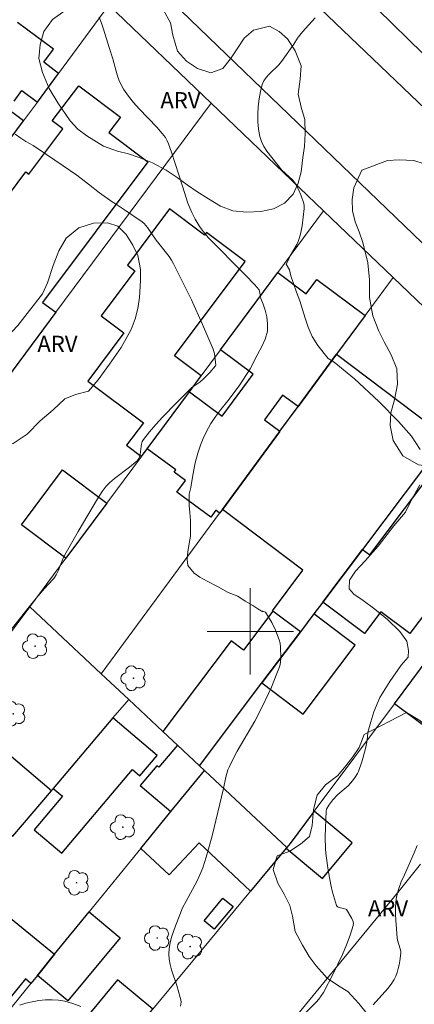
# Model space of a CAD drawing. Units: metres. Extents: x 279738 to 280254, y 1670457 to 1671022.
# Drawn here: x 279879 to 279915, y 1670665 to 1670757 of the extents above; entities that cross this region are included whole.
import ezdxf
from ezdxf.enums import TextEntityAlignment as Align

# ---------------------------------------------------------------- set-up
doc = ezdxf.new("R2010")
doc.units = ezdxf.units.M
doc.header["$MEASUREMENT"] = 0
for name, color, linetype, lineweight, true_color in [('Arvores_Isoladas', 7, 'Continuous', 18, 0x00ff33), ('Curvas_Intermediarias', 7, 'Continuous', 9, 0x783c14), ('Curvas_Mestras', 7, 'Continuous', 20, 0x783c14), ('Topon_Vegetacao', 7, 'Continuous', 9, 0x00ff33), ('Vegetacao', 7, 'Orla8', 9, 0x00ff33)]:
    doc.layers.add(name, color=color, linetype=linetype, lineweight=lineweight, true_color=true_color)
for name, color, linetype, lineweight in [('Edificacoes', 7, 'Continuous', 30), ('Malha_Coordenadas', 7, 'Continuous', 15), ('Muro_Grade', 8, 'Continuous', 20), ('Pavimentacao_Asfaltica_Mfio', 10, 'Continuous', 30)]:
    doc.layers.add(name, color=color, linetype=linetype, lineweight=lineweight)
doc.styles.add('Arial', font='arial.ttf', dxfattribs={"height": 1.5})
doc.styles.get("Standard").update_dxf_attribs({"font": 'arial.ttf'})
doc.linetypes.add('Orla8', pattern='A,6,-0.5,["V",Standard,S=1,R=0,X=-0.5,Y=-1],-0.5,6,-0.5,["V",Standard,S=1,R=0,X=-0.5,Y=-1],-0.5', length=14)

# ---------------------------------------------------------------- blocks, each defined once
blk = doc.blocks.new('Arvore')
at = {"layer": 'Arvores_Isoladas'}
blk.add_lwpolyline([(-0.718, 0.493, 0.872324), (-0.722, -0.551, 0.862983), (0.284, -0.827, 0.900105), (0.89, 0.029, 0.863155), (0.262, 0.861, 0.882486)], format="xyb", close=True, dxfattribs=at)
blk.add_circle((0, 0), 0.0286, dxfattribs=at)

msp = doc.modelspace()

# ---------------------------------------------------------------- linework, layer by layer
at = {"layer": 'Curvas_Intermediarias', "flags": 128}
for points, elevation in [([(279885.981, 1670756.876), (279886.196, 1670756.332), (279886.387, 1670755.773), (279886.908, 1670754.06), (279887.247, 1670753.019), (279887.661, 1670751.556), (279887.824, 1670751.083), (279888.019, 1670750.629), (279888.258, 1670750.201), (279888.699, 1670749.576), (279889.187, 1670748.98), (279889.709, 1670748.404), (279891.328, 1670746.703), (279891.837, 1670746.116), (279892.125, 1670745.725), (279892.289, 1670745.444), (279892.419, 1670745.149), (279892.695, 1670744.374), (279893.701, 1670741.231), (279894.223, 1670739.666), (279894.388, 1670739.228), (279894.573, 1670738.797), (279894.89, 1670738.171), (279895.265, 1670737.549), (279895.542, 1670737.151), (279895.843, 1670736.773), (279896.105, 1670736.479), (279899.523, 1670733.034), (279900.373, 1670732.136), (279900.819, 1670731.623), (279900.862, 1670731.493), (279900.9, 1670731.209), (279900.968, 1670730.827), (279901.181, 1670730.309), (279901.379, 1670729.76), (279901.532, 1670729.135), (279901.603, 1670728.488), (279901.599, 1670727.818), (279901.363, 1670727.057), (279901.098, 1670726.448), (279900.642, 1670725.57), (279899.972, 1670724.333), (279898.956, 1670722.744), (279897.92, 1670721.349), (279897.262, 1670720.562), (279896.806, 1670719.934), (279896.346, 1670719.25), (279895.894, 1670718.444), (279895.636, 1670717.88), (279895.382, 1670717.252), (279895.131, 1670716.507), (279894.903, 1670715.61), (279894.678, 1670714.459), (279894.487, 1670713.335), (279894.33, 1670712.722), (279894.334, 1670711.674), (279894.393, 1670711.015), (279894.453, 1670710.273), (279894.467, 1670709.539), (279894.441, 1670708.816), (279894.34, 1670708.139), (279894.216, 1670707.386), (279894.153, 1670706.678), (279894.212, 1670706.11), (279894.795, 1670705.398), (279895.314, 1670705.03), (279896.013, 1670704.67), (279896.951, 1670704.15), (279897.948, 1670703.593), (279898.841, 1670703.255), (279899.532, 1670702.797), (279900.238, 1670702.391), (279900.683, 1670702.107), (279901.165, 1670701.822), (279901.169, 1670701.866), (279901.241, 1670701.858), (279901.326, 1670701.827), (279901.392, 1670701.771), (279901.603, 1670701.476), (279901.987, 1670700.817), (279902.326, 1670700.106), (279902.678, 1670699.232), (279902.751, 1670698.901), (279902.786, 1670698.56), (279902.818, 1670697.572), (279902.792, 1670697.142), (279902.756, 1670696.933), (279902.698, 1670696.73), (279902.468, 1670696.101), (279901.951, 1670694.856), (279901.67, 1670694.24), (279901.082, 1670693.019), (279900.405, 1670691.705), (279898.79, 1670688.923), (279898.41, 1670688.219), (279898.06, 1670687.502), (279897.929, 1670687.177), (279897.824, 1670686.841), (279897.738, 1670686.497), (279897.52, 1670685.45), (279896.457, 1670681.08), (279896.196, 1670680.079), (279895.909, 1670679.088), (279895.588, 1670678.11), (279895.333, 1670677.471), (279895.035, 1670676.849), (279894.039, 1670675.019), (279893.727, 1670674.401), (279893.452, 1670673.769), (279893.057, 1670672.749), (279892.872, 1670672.228), (279892.71, 1670671.703), (279892.579, 1670671.175), (279892.489, 1670670.648), (279892.45, 1670670.124), (279892.477, 1670669.643), (279892.567, 1670669.162), (279892.7, 1670668.68), (279893.183, 1670667.232), (279893.494, 1670666.102), (279893.547, 1670665.886), (279893.577, 1670665.676), (279893.573, 1670665.48), (279893.524, 1670665.301)], 56), ([(279906.005, 1670756.824), (279905.419, 1670756.186), (279904.848, 1670755.517), (279904.46, 1670755.051), (279904.386, 1670754.929), (279904.026, 1670754.384), (279902.899, 1670752.783), (279902.646, 1670752.468), (279901.751, 1670751.597), (279901.481, 1670751.299), (279901.26, 1670750.981), (279901.11, 1670750.634), (279900.947, 1670749.986), (279900.822, 1670749.304), (279900.738, 1670748.602), (279900.7, 1670747.891), (279900.709, 1670747.185), (279900.769, 1670746.497), (279900.883, 1670745.839), (279901.033, 1670745.37), (279901.26, 1670744.919), (279901.543, 1670744.483), (279902.912, 1670742.723), (279903.895, 1670741.806), (279904.13, 1670741.543), (279904.228, 1670741.399), (279904.468, 1670740.935), (279904.668, 1670740.445), (279904.952, 1670739.624), (279904.996, 1670739.401), (279904.995, 1670739.176), (279904.793, 1670737.568), (279904.637, 1670736.777), (279904.532, 1670736.391), (279904.429, 1670736.11), (279904.301, 1670735.838), (279903.7, 1670734.777), (279903.461, 1670734.295), (279903.308, 1670734.016), (279903.625, 1670733.5), (279903.759, 1670732.917), (279903.998, 1670732.205), (279904.289, 1670731.41), (279904.573, 1670730.607), (279904.845, 1670729.808), (279905.069, 1670729.006), (279905.349, 1670728.161), (279905.741, 1670727.302), (279906.261, 1670726.472), (279907.206, 1670725.287), (279907.762, 1670724.927), (279909.649, 1670723.407), (279911.916, 1670721.289), (279913.736, 1670719.451), (279914.946, 1670718.088), (279915.734, 1670716.849)], 57), ([(279915.722, 1670713.583), (279914.933, 1670712.179), (279914.379, 1670711.059), (279913.295, 1670709.773), (279911.86, 1670707.913), (279910.634, 1670706.551), (279909.733, 1670705.579), (279909.18, 1670704.747), (279909.146, 1670703.941), (279909.598, 1670703.467), (279910.464, 1670702.853), (279911.533, 1670702.073), (279912.721, 1670701.095), (279913.842, 1670699.981), (279914.492, 1670699.095), (279914.671, 1670698.247), (279914.637, 1670697.63), (279913.979, 1670696.873), (279912.913, 1670695.372), (279911.994, 1670693.874), (279911.455, 1670692.572), (279911.167, 1670691.622), (279910.905, 1670690.76), (279910.902, 1670690.668), (279910.861, 1670690.204), (279910.795, 1670689.744), (279910.707, 1670689.285), (279910.472, 1670688.373), (279910.332, 1670687.924), (279910.019, 1670687.045), (279909.937, 1670686.856), (279909.725, 1670686.496), (279909.471, 1670686.159), (279909.057, 1670685.694), (279908.112, 1670684.894), (279907.652, 1670684.394), (279907.264, 1670683.913), (279907.074, 1670683.546), (279907.024, 1670683.358), (279906.95, 1670681.001), (279906.981, 1670679.823), (279907.031, 1670679.239), (279907.211, 1670677.886), (279907.461, 1670676.532), (279907.616, 1670675.871), (279907.791, 1670675.23), (279907.988, 1670674.614), (279908.042, 1670674.529), (279908.129, 1670674.47), (279908.239, 1670674.432), (279908.621, 1670674.36), (279908.861, 1670674.286), (279908.912, 1670674.255), (279909.42, 1670673.414), (279909.506, 1670673.203), (279909.546, 1670672.993), (279909.525, 1670672.786), (279909.245, 1670671.892), (279908.912, 1670670.991), (279908.535, 1670670.089), (279908.124, 1670669.191), (279907.687, 1670668.302), (279906.771, 1670666.573), (279906.576, 1670666.259), (279906.351, 1670665.963), (279906.104, 1670665.682), (279904.535, 1670664.092)], 57), ([(279915.465, 1670680.168), (279915.192, 1670679.489), (279914.272, 1670677.475), (279913.988, 1670676.801), (279913.744, 1670676.119), (279913.558, 1670675.426), (279913.474, 1670674.901), (279913.438, 1670674.365), (279913.44, 1670673.821), (279913.47, 1670673.274), (279913.613, 1670671.638), (279913.644, 1670671.43), (279913.898, 1670670.61), (279913.936, 1670670.406), (279913.941, 1670670.202), (279913.861, 1670669.492), (279913.797, 1670669.132), (279913.713, 1670668.776), (279913.607, 1670668.428), (279913.478, 1670668.094), (279913.322, 1670667.778), (279913.054, 1670667.354), (279912.746, 1670666.952), (279911.37, 1670665.412)], 58), ([(279884.291, 1670665.28), (279883.561, 1670665.563), (279882.817, 1670665.769), (279882.234, 1670665.86), (279881.627, 1670665.896), (279881.008, 1670665.882), (279880.387, 1670665.821), (279879.779, 1670665.718), (279879.194, 1670665.576), (279878.644, 1670665.4)], 56)]:
    msp.add_lwpolyline(points, dxfattribs=dict(at, elevation=elevation))
at = {"layer": 'Curvas_Mestras', "elevation": 55, "flags": 128}
msp.add_lwpolyline([(279877.706, 1670700.037), (279878.7, 1670701.264), (279879.499, 1670702.284), (279880.157, 1670703.097), (279880.713, 1670703.745), (279881.248, 1670704.317), (279881.782, 1670704.912), (279882.005, 1670705.244), (279882.22, 1670705.683), (279882.584, 1670706.631), (279882.798, 1670707.089), (279884.035, 1670709.26), (279885.851, 1670712.29), (279886.276, 1670712.96), (279886.651, 1670713.465), (279886.976, 1670713.801), (279887.402, 1670714.15), (279888.793, 1670715.2), (279889.52, 1670715.793), (279889.65, 1670715.968), (279889.738, 1670716.167), (279889.792, 1670716.397), (279889.875, 1670717.124), (279889.918, 1670717.357), (279889.99, 1670717.576), (279890.104, 1670717.773), (279890.661, 1670718.478), (279891.254, 1670719.166), (279891.874, 1670719.84), (279893.163, 1670721.159), (279894.594, 1670722.576), (279895.331, 1670723.08), (279895.665, 1670723.385), (279896.234, 1670723.99), (279896.787, 1670724.61), (279896.806, 1670724.658), (279896.673, 1670725.726), (279896.623, 1670725.931), (279896.552, 1670726.129), (279895.569, 1670728.42), (279894.534, 1670730.697), (279893.443, 1670732.944), (279892.874, 1670734.052), (279892.682, 1670734.386), (279892.466, 1670734.706), (279891.265, 1670736.233), (279890.474, 1670737.41), (279890.326, 1670737.601), (279890.163, 1670737.775), (279889.981, 1670737.927), (279888.341, 1670739.053), (279887.501, 1670739.598), (279887.2, 1670739.784), (279886.02, 1670740.628), (279884.989, 1670741.432), (279883.917, 1670742.248), (279882.67, 1670743.115), (279881.124, 1670744.177), (279879.884, 1670745.013), (279879.2, 1670745.383), (279878.737, 1670745.677), (279878.192, 1670746.034)], dxfattribs=at)
at = {"layer": 'Edificacoes', "flags": 128}
for points in [[(279878.102, 1670749.112), (279878.833, 1670750.087), (279880.268, 1670749.011), (279882.236, 1670751.675), (279880.856, 1670752.708), (279881.755, 1670753.908), (279878.435, 1670756.396)], [(279877.043, 1670744.646), (279878.983, 1670747.272), (279877.025, 1670748.739)]]:
    msp.add_lwpolyline(points, dxfattribs=at)
for points in [[(279881.985, 1670729.553), (279866.039, 1670708.069), (279861.273, 1670711.638), (279861.699, 1670712.206), (279876.894, 1670732.489), (279873.533, 1670735.007), (279879.191, 1670742.56), (279879.484, 1670742.34), (279882.627, 1670746.535), (279881.647, 1670747.269), (279884.096, 1670750.537), (279887.97, 1670747.636), (279886.899, 1670746.206), (279890.512, 1670743.499), (279880.755, 1670730.474)], [(279889.915, 1670716.21), (279890.44, 1670716.917), (279894.349, 1670722.184), (279895.452, 1670723.669), (279892.98, 1670725.521), (279899.526, 1670734.259), (279895.936, 1670736.948), (279895.75, 1670736.699), (279892.516, 1670739.121), (279888.613, 1670733.912), (279889.296, 1670733.4), (279886.174, 1670729.233), (279888.276, 1670727.658), (279884.929, 1670723.191), (279890.089, 1670719.325), (279888.532, 1670717.246)], [(279897.151, 1670710.954), (279896.796, 1670711.216), (279896.339, 1670710.596), (279893.204, 1670712.908), (279893.991, 1670713.975), (279892.949, 1670714.743), (279893.104, 1670714.953), (279890.44, 1670716.917), (279894.349, 1670722.184), (279897.391, 1670719.941), (279900.264, 1670723.837), (279897.235, 1670726.071), (279902.544, 1670733.224), (279905.187, 1670731.274), (279906.153, 1670732.583), (279910.655, 1670729.262), (279908.001, 1670725.665), (279904.426, 1670720.817), (279902.993, 1670721.874), (279901.312, 1670719.596), (279902.745, 1670718.539), (279902.703, 1670718.482), (279897.406, 1670711.299)], [(279905.897, 1670701.626), (279904.644, 1670699.966), (279902.091, 1670701.893), (279902.051, 1670701.923), (279904.874, 1670705.663), (279897.406, 1670711.299), (279902.703, 1670718.482), (279902.745, 1670718.539), (279904.426, 1670720.817), (279908.001, 1670725.665), (279918.219, 1670717.954), (279910.4, 1670707.594), (279906.727, 1670702.726)], [(279910.4, 1670707.594), (279911.072, 1670707.087), (279919.009, 1670717.605), (279925.256, 1670712.89), (279919.488, 1670705.246), (279919.117, 1670705.526), (279914.797, 1670699.802), (279912.108, 1670701.832), (279910.585, 1670699.815), (279906.727, 1670702.726)], [(279882.915, 1670706.779), (279878.785, 1670709.873), (279882.589, 1670714.951), (279886.697, 1670711.874)], [(279913.351, 1670693.294), (279916.578, 1670697.616), (279917.374, 1670697.022), (279924.266, 1670706.253), (279923.47, 1670706.847), (279926.864, 1670711.392), (279936.501, 1670704.197), (279932.038, 1670698.652), (279930.009, 1670700.167), (279924.007, 1670692.13), (279924.764, 1670691.565), (279921.508, 1670687.203)], [(279891.896, 1670690.742), (279893.255, 1670689.47), (279895.287, 1670687.568), (279901.069, 1670695.23), (279904.644, 1670699.966), (279902.091, 1670701.893), (279899.365, 1670698.281), (279898.231, 1670699.136)], [(279904.644, 1670699.966), (279901.069, 1670695.23), (279904.899, 1670692.339), (279909.727, 1670698.736), (279905.897, 1670701.626)], [(279869.026, 1670688.184), (279874.739, 1670683.343), (279874.966, 1670683.611), (279877.995, 1670681.043), (279881.564, 1670685.254), (279876.142, 1670689.85), (279875.841, 1670689.494), (279872.271, 1670692.519)], [(279887.272, 1670691.989), (279881.74, 1670685.461), (279882.591, 1670684.74), (279879.955, 1670681.63), (279882.519, 1670679.458), (279889.093, 1670687.215), (279889.774, 1670686.637), (279891.368, 1670688.518)], [(279895.744, 1670687.14), (279895.287, 1670687.568), (279893.255, 1670689.47), (279891.518, 1670687.42), (279891.341, 1670687.57), (279889.791, 1670685.741), (279892.639, 1670683.328)], [(279889.861, 1670679.917), (279892.639, 1670683.328), (279895.744, 1670687.14), (279903.384, 1670679.989), (279903.348, 1670679.945), (279903.33, 1670679.924), (279900.031, 1670675.953), (279895.249, 1670680.43), (279892.477, 1670677.469)], [(279905.924, 1670683.347), (279903.705, 1670680.376), (279903.384, 1670679.989), (279903.348, 1670679.945), (279903.33, 1670679.924), (279906.703, 1670677.122), (279909.445, 1670680.422)], [(279880.268, 1670668.142), (279879.667, 1670667.405), (279879.15, 1670667.826), (279873.418, 1670660.792), (279867.101, 1670665.938), (279875.031, 1670675.672), (279881.866, 1670670.104)], [(279897.466, 1670675.316), (279898.401, 1670674.54), (279896.654, 1670672.437), (279895.719, 1670673.214)], [(279881.866, 1670670.104), (279885.06, 1670674.024), (279887.935, 1670671.635), (279883.088, 1670665.8), (279880.268, 1670668.142)], [(279890.741, 1670664.772), (279890.961, 1670665.036), (279887.705, 1670667.742), (279884.162, 1670663.478), (279883.789, 1670663.788), (279882.942, 1670662.768), (279886.083, 1670660.158), (279887.408, 1670661.753), (279887.896, 1670661.348)]]:
    msp.add_lwpolyline(points, close=True, dxfattribs=at)
at = {"layer": 'Malha_Coordenadas', "flags": 128}
for points in [[(279900, 1670704), (279900, 1670696)], [(279904, 1670700), (279896, 1670700)]]:
    msp.add_lwpolyline(points, dxfattribs=at)
at = {"layer": 'Muro_Grade', "flags": 128}
for points in [[(279893.168, 1670775.352), (279903.325, 1670765.914), (279920.256, 1670749.342)], [(279882.236, 1670751.675), (279886.895, 1670757.982)], [(279896.36, 1670748.919), (279886.895, 1670757.982)], [(279880.268, 1670749.011), (279882.236, 1670751.675)], [(279878.983, 1670747.272), (279880.268, 1670749.011)], [(279881.985, 1670729.553), (279896.36, 1670748.919)], [(279906.784, 1670738.937), (279896.36, 1670748.919)], [(279877.043, 1670744.646), (279878.983, 1670747.272)], [(279906.784, 1670738.937), (279902.544, 1670733.224)], [(279913.237, 1670732.763), (279906.784, 1670738.937)], [(279902.544, 1670733.224), (279897.235, 1670726.071)], [(279913.237, 1670732.763), (279910.655, 1670729.262)], [(279922.621, 1670723.787), (279913.237, 1670732.763)], [(279866.039, 1670708.069), (279881.985, 1670729.553)], [(279910.655, 1670729.262), (279908.001, 1670725.665)], [(279897.235, 1670726.071), (279895.452, 1670723.669)], [(279908.001, 1670725.665), (279904.426, 1670720.817)], [(279895.452, 1670723.669), (279894.349, 1670722.184)], [(279894.349, 1670722.184), (279890.44, 1670716.917)], [(279904.426, 1670720.817), (279902.745, 1670718.539)], [(279902.703, 1670718.482), (279897.406, 1670711.299)], [(279902.745, 1670718.539), (279902.703, 1670718.482)], [(279918.219, 1670717.954), (279910.4, 1670707.594)], [(279890.44, 1670716.917), (279889.915, 1670716.21)], [(279889.915, 1670716.21), (279886.697, 1670711.874)], [(279886.697, 1670711.874), (279882.915, 1670706.779)], [(279897.406, 1670711.299), (279897.151, 1670710.954)], [(279897.151, 1670710.954), (279886.185, 1670696.088)], [(279910.4, 1670707.594), (279906.727, 1670702.726)], [(279882.915, 1670706.779), (279879.573, 1670702.277)], [(279873.496, 1670694.156), (279879.573, 1670702.277)], [(279879.573, 1670702.277), (279886.185, 1670696.088)], [(279906.727, 1670702.726), (279905.897, 1670701.626)], [(279905.897, 1670701.626), (279904.644, 1670699.966)], [(279904.644, 1670699.966), (279901.069, 1670695.23)], [(279916.578, 1670697.616), (279913.351, 1670693.294)], [(279886.185, 1670696.088), (279888.728, 1670693.707)], [(279901.069, 1670695.23), (279895.287, 1670687.568)], [(279887.272, 1670691.989), (279888.728, 1670693.707)], [(279888.728, 1670693.707), (279891.896, 1670690.742)], [(279913.351, 1670693.294), (279905.924, 1670683.347)], [(279881.74, 1670685.461), (279887.272, 1670691.989)], [(279891.896, 1670690.742), (279893.255, 1670689.47)], [(279893.255, 1670689.47), (279895.287, 1670687.568)], [(279895.287, 1670687.568), (279895.744, 1670687.14)], [(279895.744, 1670687.14), (279892.639, 1670683.328)], [(279895.744, 1670687.14), (279903.384, 1670679.989)], [(279877.995, 1670681.043), (279881.564, 1670685.254)], [(279881.564, 1670685.254), (279881.74, 1670685.461)], [(279892.639, 1670683.328), (279889.861, 1670679.917)], [(279905.924, 1670683.347), (279903.705, 1670680.376)], [(279903.705, 1670680.376), (279903.384, 1670679.989)], [(279889.861, 1670679.917), (279885.06, 1670674.024)], [(279900.031, 1670675.953), (279903.33, 1670679.924)], [(279903.33, 1670679.924), (279903.348, 1670679.945)], [(279903.348, 1670679.945), (279903.384, 1670679.989)], [(279915.774, 1670678.443), (279913.799, 1670675.99), (279901.416, 1670660.916)], [(279890.961, 1670665.036), (279900.031, 1670675.953)], [(279885.06, 1670674.024), (279881.866, 1670670.104)], [(279881.866, 1670670.104), (279880.268, 1670668.142)], [(279879.667, 1670667.405), (279872.963, 1670659.175)], [(279880.268, 1670668.142), (279879.667, 1670667.405)]]:
    msp.add_lwpolyline(points, dxfattribs=at)
at = {"layer": 'Pavimentacao_Asfaltica_Mfio', "flags": 128}
for points in [[(279754.461, 1670891.358), (279781.822, 1670865.017), (279830.655, 1670818.014), (279896.971, 1670754.212), (279954.716, 1670698.679), (279998.329, 1670657.018), (279999.095, 1670655.918), (279999.55, 1670654.527), (279999.543, 1670652.919), (279998.976, 1670651.572), (279997.799, 1670650.052), (279963.994, 1670609.818), (279942.252, 1670584.837), (279941.348, 1670584.186), (279940.227, 1670583.832), (279939.031, 1670583.877), (279938.14, 1670584.436)], [(280160.762, 1670811.187), (280142.827, 1670793.646), (280080.442, 1670732.479), (280063.653, 1670716.469), (280040.977, 1670694.5), (280009.467, 1670663.786), (280008.57, 1670663.2), (280007.013, 1670662.878), (280005.425, 1670663.088), (280003.625, 1670664.299), (279982.814, 1670684.417), (279949.093, 1670716.741), (279928.762, 1670736.378), (279902.302, 1670761.689), (279871.123, 1670791.846), (279825.87, 1670835.138)]]:
    msp.add_lwpolyline(points, dxfattribs=at)
at = {"layer": 'Vegetacao', "flags": 128}
for points in [[(279888.35, 1670758.754), (279889.709, 1670758.694), (279890.868, 1670758.342), (279891.94, 1670757.534), (279892.6, 1670756.344), (279892.825, 1670755.203), (279893.236, 1670753.747), (279894.096, 1670752.811), (279895.106, 1670752.141), (279896.327, 1670751.739), (279897.449, 1670752.135), (279898.16, 1670753.024), (279898.833, 1670754.052), (279899.419, 1670754.928), (279900.279, 1670755.678), (279901.762, 1670756.037), (279902.672, 1670755.557), (279903.433, 1670754.862), (279904.168, 1670753.774), (279904.716, 1670752.368), (279904.604, 1670751.151), (279904.429, 1670749.756), (279904.728, 1670748.426), (279905.052, 1670747.4), (279905.09, 1670746.132), (279905.027, 1670744.903), (279904.877, 1670743.888), (279904.715, 1670742.544), (279904.441, 1670741.517), (279903.98, 1670740.476), (279903.169, 1670739.65), (279902.135, 1670739.141), (279900.975, 1670738.872), (279899.642, 1670738.817), (279898.383, 1670738.941), (279897.223, 1670739.369), (279896.139, 1670740.064), (279895.055, 1670740.733), (279894.157, 1670741.352), (279893.21, 1670742.021), (279892.2, 1670742.716), (279890.929, 1670743.385), (279889.707, 1670743.901), (279888.723, 1670744.228), (279887.676, 1670744.467), (279886.404, 1670744.932), (279884.834, 1670745.879), (279884.023, 1670746.511), (279883.301, 1670747.282), (279882.154, 1670748.953), (279881.369, 1670750.282), (279880.733, 1670751.751), (279880.397, 1670753.043), (279880.509, 1670754.336), (279880.871, 1670755.567), (279881.669, 1670756.671), (279882.84, 1670757.498), (279884.349, 1670758.579)], [(279912.718, 1670743.604), (279913.778, 1670743.67), (279915.149, 1670743.622), (279916.108, 1670743.295), (279917.405, 1670742.664), (279918.863, 1670742.06), (279920.259, 1670741.556), (279921.518, 1670741.103), (279922.814, 1670740.485), (279924.323, 1670739.487), (279925.731, 1670738.299), (279926.604, 1670736.996), (279927.002, 1670735.539), (279927.102, 1670733.993), (279927.102, 1670732.687), (279927.139, 1670731.318), (279927.164, 1670729.848), (279927.076, 1670728.251), (279926.976, 1670726.539), (279927.039, 1670725.005), (279927.3, 1670723.523), (279927.599, 1670721.965), (279927.674, 1670720.368), (279927.412, 1670718.934), (279926.851, 1670717.729), (279925.928, 1670716.738), (279924.794, 1670715.936), (279923.622, 1670715.553), (279922.488, 1670715.576), (279921.142, 1670715.585), (279919.359, 1670715.403), (279917.415, 1670715.208), (279915.57, 1670715.444), (279914.124, 1670716.277), (279913.251, 1670717.695), (279912.965, 1670719.063), (279913.015, 1670720.255), (279913.352, 1670721.46), (279913.651, 1670722.893), (279913.589, 1670724.313), (279913.065, 1670725.617), (279912.405, 1670726.832), (279911.919, 1670727.807), (279911.358, 1670729.213), (279911.059, 1670730.923), (279911.034, 1670732.559), (279910.885, 1670734.143), (279910.436, 1670736.005), (279910.087, 1670736.993), (279909.713, 1670737.943), (279909.464, 1670738.943), (279909.452, 1670739.983), (279909.577, 1670741.086), (279910.325, 1670742.71)], [(279880.744, 1670731.266), (279881.192, 1670732.294), (279881.716, 1670733.88), (279882.252, 1670735.25), (279882.938, 1670736.406), (279884.097, 1670737.359), (279885.469, 1670737.819), (279886.765, 1670737.847), (279887.725, 1670737.533), (279888.485, 1670736.762), (279889.108, 1670735.774), (279889.569, 1670734.812), (279889.818, 1670733.507), (279889.831, 1670732.493), (279889.743, 1670730.908), (279889.581, 1670729.919), (279889.319, 1670728.943), (279888.945, 1670727.966), (279888.023, 1670726.29), (279886.951, 1670724.754), (279885.891, 1670723.293), (279885.018, 1670722.252), (279883.797, 1670721.932), (279882.824, 1670721.536), (279881.74, 1670720.532), (279880.531, 1670719.515), (279879.334, 1670718.283), (279878.025, 1670717.405), (279876.616, 1670717.097), (279875.395, 1670717.284), (279874.398, 1670718.093), (279873.687, 1670719.536), (279873.849, 1670720.69), (279874.572, 1670721.883), (279875.308, 1670722.836), (279875.819, 1670723.712), (279876.43, 1670724.918), (279876.979, 1670726.085), (279877.44, 1670727.252), (279878.45, 1670728.332)], [(279914.458, 1670692.498), (279915.717, 1670691.741), (279916.515, 1670691.045), (279917.425, 1670690.211), (279918.409, 1670689.364), (279919.381, 1670688.796), (279920.578, 1670688.508), (279921.999, 1670688.41), (279923.582, 1670688.262), (279924.654, 1670687.681), (279925.477, 1670686.885), (279926.424, 1670685.822), (279927.022, 1670684.594), (279926.785, 1670683.275), (279925.863, 1670682.829), (279924.604, 1670682.497), (279923.208, 1670682.48), (279921.949, 1670682.477), (279920.814, 1670682.525), (279919.854, 1670682.028), (279919.879, 1670681.002), (279920.153, 1670680.014), (279920.801, 1670679.09), (279921.649, 1670678.243), (279922.409, 1670677.395), (279923.095, 1670676.18), (279923.369, 1670675.141), (279923.967, 1670674.129), (279924.79, 1670673.269), (279925.899, 1670672.283), (279926.759, 1670671.195), (279927.22, 1670670.093), (279927.245, 1670668.927), (279927.108, 1670667.697), (279926.584, 1670666.555), (279925.873, 1670665.273), (279924.938, 1670664.117), (279923.729, 1670663.442), (279922.42, 1670663.312), (279920.9, 1670663.283), (279919.491, 1670663.026), (279918.319, 1670662.415), (279917.359, 1670661.639), (279916.437, 1670660.521), (279915.265, 1670659.682), (279913.981, 1670659.843), (279913.757, 1670661.072), (279913.558, 1670662.365), (279912.909, 1670663.263), (279911.613, 1670663.818), (279910.828, 1670664.602), (279910.055, 1670665.563), (279909.033, 1670666.676), (279908.161, 1670667.181), (279907.126, 1670667.901), (279906.092, 1670669.052), (279905.468, 1670669.9), (279904.845, 1670670.938), (279904.16, 1670672.229), (279903.911, 1670673.623), (279903.674, 1670674.623), (279903.126, 1670675.661), (279902.552, 1670676.687), (279902.116, 1670677.953), (279902.478, 1670679.222), (279903.662, 1670679.668), (279904.647, 1670680.292), (279905.494, 1670681.017), (279905.731, 1670682.044), (279905.856, 1670683.515), (279906.205, 1670684.847), (279906.978, 1670685.799), (279908.1, 1670686.677), (279908.836, 1670687.566), (279909.484, 1670688.391), (279910.082, 1670689.267), (279910.544, 1670690.448)]]:
    msp.add_lwpolyline(points, close=True, dxfattribs=at)

# ---------------------------------------------------------------- block references
at = {"layer": 'Arvores_Isoladas'}
for p in [(279880.056, 1670698.64), (279889.177, 1670695.665), (279878.03, 1670692.369), (279888.193, 1670681.874), (279883.9, 1670676.73), (279891.37, 1670671.614), (279894.424, 1670670.823)]:
    msp.add_blockref('Arvore', p, dxfattribs=at)

# ---------------------------------------------------------------- texts
at = {"layer": 'Topon_Vegetacao', "style": 'Arial'}
for p in [(279893.524, 1670749.187), (279882.125, 1670726.631), (279912.761, 1670674.367)]:
    msp.add_text('ARV', height=1.5, dxfattribs=at).set_placement(p, align=Align.MIDDLE_CENTER)

doc.saveas('drawing.dxf')
